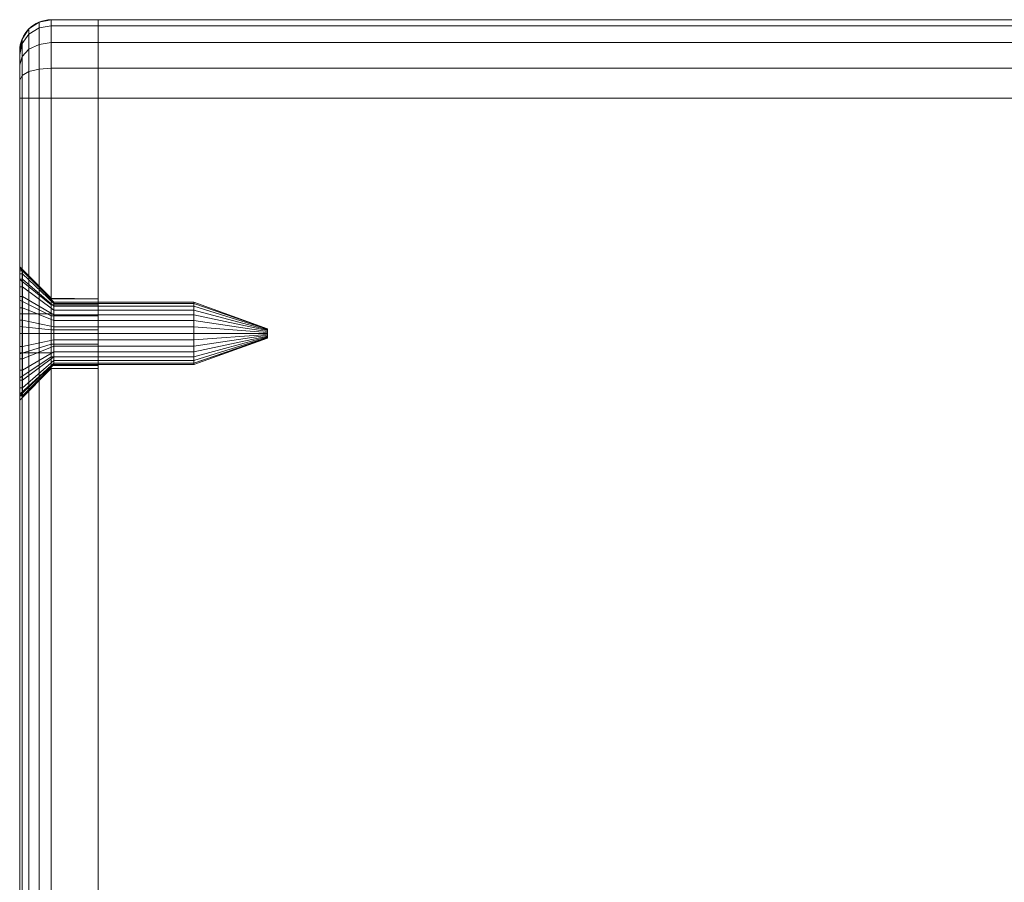
# Model space of a CAD drawing. Units: millimetres. Extents: x -326 to 1684, y -740 to 740.
# Drawn here: x -326 to -263, y 173 to 228 of the extents above; entities that cross this region are included whole.
import ezdxf

# ---------------------------------------------------------------- set-up
doc = ezdxf.new("R2010")
doc.units = ezdxf.units.MM
doc.layers.add('1', color=7, linetype='Continuous', true_color=0xffffff)

# ---------------------------------------------------------------- blocks, each defined once
blk = doc.blocks.new('UG_SURFACE_013')
at = {"layer": '1', "color": 43, "linetype": 'Continuous', "lineweight": 18}
for points in [[(-321.065, 222.5, 715), (-321.065, 227.5, 720), (-321.065, 227.119, 718.087), (-321.065, 226.036, 716.464)], [(-321.065, 222.5, 715), (-321.065, 222.5, 750), (-321.065, 227.5, 745), (-321.065, 227.5, 720)], [(-321.065, 226.036, 748.536), (-321.065, 227.119, 746.913), (-321.065, 227.5, 745), (-321.065, 222.5, 750)], [(-321.065, 227.119, 746.913), (1678.935, 227.119, 746.913), (1678.935, 227.5, 745), (-321.065, 227.5, 745)], [(-321.065, 227.5, 745), (1678.935, 227.5, 745), (1678.935, 227.5, 720), (-321.065, 227.5, 720)], [(-321.065, 227.5, 720), (1678.935, 227.5, 720), (1678.935, 227.119, 718.087), (-321.065, 227.119, 718.087)], [(-321.065, 226.036, 748.536), (1678.935, 226.036, 748.536), (1678.935, 227.119, 746.913), (-321.065, 227.119, 746.913)], [(-321.065, 227.119, 718.087), (1678.935, 227.119, 718.087), (1678.935, 226.036, 716.464), (-321.065, 226.036, 716.464)], [(-321.065, 222.5, 750), (-321.065, 224.413, 749.619), (-321.065, 226.036, 748.536)], [(-321.065, 226.036, 716.464), (-321.065, 224.413, 715.381), (-321.065, 222.5, 715)], [(-321.065, 224.413, 749.619), (1678.935, 224.413, 749.619), (1678.935, 226.036, 748.536), (-321.065, 226.036, 748.536)], [(-321.065, 226.036, 716.464), (1678.935, 226.036, 716.464), (1678.935, 224.413, 715.381), (-321.065, 224.413, 715.381)], [(-321.065, 222.5, 750), (1678.935, 222.5, 750), (1678.935, 224.413, 749.619), (-321.065, 224.413, 749.619)], [(-321.065, 224.413, 715.381), (1678.935, 224.413, 715.381), (1678.935, 222.5, 715), (-321.065, 222.5, 715)], [(-321.065, 222.5, 715), (1678.935, 222.5, 715), (1678.935, 122.5, 715), (-321.065, 122.5, 715)], [(-321.065, 122.5, 750), (1678.935, 122.5, 750), (1678.935, 222.5, 750), (-321.065, 222.5, 750)], [(-321.065, 222.5, 715), (-321.065, 122.5, 715), (-321.065, 122.5, 750), (-321.065, 222.5, 750)]]:
    blk.add_3dface(points, dxfattribs=at)
blk = doc.blocks.new('UG_SURFACE_057')
at = {"layer": '1', "color": 250, "linetype": 'Continuous', "lineweight": 18}
for points in [[(-324.065, 227.119, 746.913), (-324.065, 227.5, 745), (-324.83, 227.348, 745), (-324.83, 226.979, 746.855)], [(-324.83, 227.348, 720), (-324.83, 227.348, 745), (-324.065, 227.5, 745), (-324.065, 227.5, 720)], [(-324.065, 227.5, 720), (-324.065, 227.119, 718.087), (-324.83, 226.979, 718.145), (-324.83, 227.348, 720)], [(-321.065, 227.5, 745), (-324.065, 227.5, 745), (-324.065, 227.119, 746.913), (-321.065, 227.119, 746.913)], [(-324.065, 227.5, 720), (-324.065, 227.5, 745), (-321.065, 227.5, 745), (-321.065, 227.5, 720)], [(-321.065, 227.119, 718.087), (-324.065, 227.119, 718.087), (-324.065, 227.5, 720), (-321.065, 227.5, 720)], [(-321.065, 227.5, 720), (-321.065, 227.5, 745), (-321.065, 209.701, 732.968), (-321.065, 209.701, 732.032)], [(-321.065, 209.701, 732.032), (-321.065, 209.32, 731.178), (-321.065, 227.119, 718.087), (-321.065, 227.5, 720)], [(-321.065, 209.32, 733.823), (-321.065, 209.701, 732.968), (-321.065, 227.5, 745), (-321.065, 227.119, 746.913)], [(-325.479, 226.578, 746.689), (-325.479, 226.914, 745), (-325.913, 226.265, 745), (-325.913, 225.979, 746.441)], [(-325.913, 226.265, 720), (-325.913, 226.265, 745), (-325.479, 226.914, 745), (-325.479, 226.914, 720)], [(-325.479, 226.914, 720), (-325.479, 226.578, 718.311), (-325.913, 225.979, 718.559), (-325.913, 226.265, 720)], [(-324.83, 226.979, 746.855), (-324.83, 227.348, 745), (-325.479, 226.914, 745), (-325.479, 226.578, 746.689)], [(-325.479, 226.914, 720), (-325.479, 226.914, 745), (-324.83, 227.348, 745), (-324.83, 227.348, 720)], [(-324.83, 227.348, 720), (-324.83, 226.979, 718.145), (-325.479, 226.578, 718.311), (-325.479, 226.914, 720)], [(-324.83, 225.928, 748.428), (-324.83, 226.979, 746.855), (-325.479, 226.578, 746.689), (-325.479, 225.621, 748.121)], [(-324.83, 226.979, 718.145), (-324.83, 225.928, 716.572), (-325.479, 225.621, 716.879), (-325.479, 226.578, 718.311)], [(-324.065, 226.036, 748.536), (-324.065, 227.119, 746.913), (-324.83, 226.979, 746.855), (-324.83, 225.928, 748.428)], [(-324.065, 227.119, 718.087), (-324.065, 226.036, 716.464), (-324.83, 225.928, 716.572), (-324.83, 226.979, 718.145)], [(-321.065, 227.119, 746.913), (-324.065, 227.119, 746.913), (-324.065, 226.036, 748.536), (-321.065, 226.036, 748.536)], [(-321.065, 226.036, 716.464), (-324.065, 226.036, 716.464), (-324.065, 227.119, 718.087), (-321.065, 227.119, 718.087)], [(-321.065, 209.32, 733.823), (-321.065, 227.119, 746.913), (-321.065, 226.036, 748.536), (-321.065, 224.413, 749.619)], [(-321.065, 224.413, 715.381), (-321.065, 226.036, 716.464), (-321.065, 227.119, 718.087), (-321.065, 209.32, 731.178)], [(-325.913, 225.979, 746.441), (-325.913, 226.265, 745), (-326.065, 225.5, 745), (-326.065, 225.272, 746.148)], [(-326.065, 225.5, 720), (-326.065, 225.5, 745), (-325.913, 226.265, 745), (-325.913, 226.265, 720)], [(-325.913, 226.265, 720), (-325.913, 225.979, 718.559), (-326.065, 225.272, 718.852), (-326.065, 225.5, 720)], [(-325.479, 225.621, 748.121), (-325.479, 226.578, 746.689), (-325.913, 225.979, 746.441), (-325.913, 225.163, 747.663)], [(-325.479, 226.578, 718.311), (-325.479, 225.621, 716.879), (-325.913, 225.163, 717.337), (-325.913, 225.979, 718.559)], [(-325.913, 225.163, 747.663), (-325.913, 225.979, 746.441), (-326.065, 225.272, 746.148), (-326.065, 224.621, 747.121)], [(-325.913, 225.979, 718.559), (-325.913, 225.163, 717.337), (-326.065, 224.621, 717.879), (-326.065, 225.272, 718.852)], [(-326.065, 225.5, 720), (-326.065, 211.657, 731.616), (-326.065, 211.75, 732.5)], [(-326.065, 225.272, 746.148), (-326.065, 225.5, 745), (-326.065, 210.938, 734.998)], [(-326.065, 211.75, 732.5), (-326.065, 211.657, 733.384), (-326.065, 225.5, 745), (-326.065, 225.5, 720)], [(-326.065, 209.625, 728.819), (-326.065, 210.938, 730.002), (-326.065, 225.5, 720), (-326.065, 225.272, 718.852)], [(-326.065, 225.5, 720), (-326.065, 210.938, 730.002), (-326.065, 211.657, 731.616)], [(-326.065, 211.657, 733.384), (-326.065, 210.938, 734.998), (-326.065, 225.5, 745)], [(-325.479, 224.189, 749.078), (-325.479, 225.621, 748.121), (-325.913, 225.163, 747.663), (-325.913, 223.941, 748.479)], [(-325.479, 225.621, 716.879), (-325.479, 224.189, 715.922), (-325.913, 223.941, 716.521), (-325.913, 225.163, 717.337)], [(-324.83, 224.355, 749.479), (-324.83, 225.928, 748.428), (-325.479, 225.621, 748.121), (-325.479, 224.189, 749.078)], [(-324.83, 225.928, 716.572), (-324.83, 224.355, 715.521), (-325.479, 224.189, 715.922), (-325.479, 225.621, 716.879)], [(-324.065, 224.413, 749.619), (-324.065, 226.036, 748.536), (-324.83, 225.928, 748.428), (-324.83, 224.355, 749.479)], [(-324.065, 226.036, 716.464), (-324.065, 224.413, 715.381), (-324.83, 224.355, 715.521), (-324.83, 225.928, 716.572)], [(-321.065, 226.036, 748.536), (-324.065, 226.036, 748.536), (-324.065, 224.413, 749.619), (-321.065, 224.413, 749.619)], [(-321.065, 224.413, 715.381), (-324.065, 224.413, 715.381), (-324.065, 226.036, 716.464), (-321.065, 226.036, 716.464)], [(-326.065, 210.938, 734.998), (-326.065, 223.648, 747.772), (-326.065, 224.621, 747.121), (-326.065, 225.272, 746.148)], [(-326.065, 209.625, 728.819), (-326.065, 225.272, 718.852), (-326.065, 224.621, 717.879)], [(-325.913, 223.941, 748.479), (-325.913, 225.163, 747.663), (-326.065, 224.621, 747.121), (-326.065, 223.648, 747.772)], [(-325.913, 225.163, 717.337), (-325.913, 223.941, 716.521), (-326.065, 223.648, 717.228), (-326.065, 224.621, 717.879)], [(-326.065, 224.621, 717.879), (-326.065, 223.648, 717.228), (-326.065, 222.5, 717), (-326.065, 209.625, 728.819)], [(-324.83, 222.5, 749.848), (-324.83, 224.355, 749.479), (-325.479, 224.189, 749.078), (-325.479, 222.5, 749.414)], [(-324.83, 224.355, 715.521), (-324.83, 222.5, 715.152), (-325.479, 222.5, 715.586), (-325.479, 224.189, 715.922)], [(-324.065, 222.5, 750), (-324.065, 224.413, 749.619), (-324.83, 224.355, 749.479), (-324.83, 222.5, 749.848)], [(-324.065, 224.413, 715.381), (-324.065, 222.5, 715), (-324.83, 222.5, 715.152), (-324.83, 224.355, 715.521)], [(-321.065, 224.413, 749.619), (-324.065, 224.413, 749.619), (-324.065, 222.5, 750), (-321.065, 222.5, 750)], [(-321.065, 222.5, 715), (-324.065, 222.5, 715), (-324.065, 224.413, 715.381), (-321.065, 224.413, 715.381)], [(-321.065, 209.32, 731.178), (-321.065, 208.625, 730.551), (-321.065, 222.5, 715), (-321.065, 224.413, 715.381)], [(-321.065, 224.413, 749.619), (-321.065, 222.5, 750), (-321.065, 208.625, 734.449), (-321.065, 209.32, 733.823)], [(-325.913, 222.5, 748.765), (-325.913, 223.941, 748.479), (-326.065, 223.648, 747.772), (-326.065, 222.5, 748)], [(-325.913, 223.941, 716.521), (-325.913, 222.5, 716.235), (-326.065, 222.5, 717), (-326.065, 223.648, 717.228)], [(-326.065, 210.938, 734.998), (-326.065, 209.625, 736.181), (-326.065, 222.5, 748), (-326.065, 223.648, 747.772)], [(-325.479, 222.5, 749.414), (-325.479, 224.189, 749.078), (-325.913, 223.941, 748.479), (-325.913, 222.5, 748.765)], [(-325.479, 224.189, 715.922), (-325.479, 222.5, 715.586), (-325.913, 222.5, 716.235), (-325.913, 223.941, 716.521)], [(-326.065, 209.625, 736.181), (-326.065, 207.944, 736.727), (-326.065, 222.5, 748)], [(-326.065, 222.5, 717), (-326.065, 207.944, 728.273), (-326.065, 209.625, 728.819)], [(-326.065, 222.5, 717), (-326.065, 122.5, 717), (-326.065, 206.187, 728.458), (-326.065, 207.944, 728.273)], [(-326.065, 207.944, 736.727), (-326.065, 206.187, 736.542), (-326.065, 122.5, 748), (-326.065, 222.5, 748)], [(-326.065, 222.5, 748), (-326.065, 122.5, 748), (-325.913, 122.5, 748.765), (-325.913, 222.5, 748.765)], [(-325.913, 222.5, 716.235), (-325.913, 122.5, 716.235), (-326.065, 122.5, 717), (-326.065, 222.5, 717)], [(-325.913, 222.5, 748.765), (-325.913, 122.5, 748.765), (-325.479, 122.5, 749.414), (-325.479, 222.5, 749.414)], [(-325.479, 222.5, 715.586), (-325.479, 122.5, 715.586), (-325.913, 122.5, 716.235), (-325.913, 222.5, 716.235)], [(-325.479, 222.5, 749.414), (-325.479, 122.5, 749.414), (-324.83, 122.5, 749.848), (-324.83, 222.5, 749.848)], [(-324.83, 222.5, 715.152), (-324.83, 122.5, 715.152), (-325.479, 122.5, 715.586), (-325.479, 222.5, 715.586)], [(-324.83, 222.5, 749.848), (-324.83, 122.5, 749.848), (-324.065, 122.5, 750), (-324.065, 222.5, 750)], [(-324.065, 222.5, 715), (-324.065, 122.5, 715), (-324.83, 122.5, 715.152), (-324.83, 222.5, 715.152)], [(-324.065, 222.5, 750), (-324.065, 122.5, 750), (-321.065, 122.5, 750), (-321.065, 222.5, 750)], [(-324.065, 122.5, 715), (-324.065, 222.5, 715), (-321.065, 222.5, 715), (-321.065, 122.5, 715)], [(-321.065, 222.5, 750), (-321.065, 139.701, 732.968), (-321.065, 205.994, 734.172), (-321.065, 206.805, 734.64)], [(-321.065, 222.5, 715), (-321.065, 207.735, 730.262), (-321.065, 206.805, 730.36)], [(-321.065, 222.5, 750), (-321.065, 122.5, 750), (-321.065, 137.735, 734.738), (-321.065, 138.625, 734.449)], [(-321.065, 206.805, 730.36), (-321.065, 205.994, 730.828), (-321.065, 139.32, 731.178), (-321.065, 222.5, 715)], [(-321.065, 138.625, 734.449), (-321.065, 139.32, 733.823), (-321.065, 222.5, 750)], [(-321.065, 222.5, 715), (-321.065, 139.32, 731.178), (-321.065, 138.625, 730.551)], [(-321.065, 222.5, 750), (-321.065, 207.735, 734.738), (-321.065, 208.625, 734.449)], [(-321.065, 206.805, 734.64), (-321.065, 207.735, 734.738), (-321.065, 222.5, 750)], [(-321.065, 138.625, 730.551), (-321.065, 137.735, 730.262), (-321.065, 122.5, 715), (-321.065, 222.5, 715)], [(-321.065, 139.32, 733.823), (-321.065, 139.701, 732.968), (-321.065, 222.5, 750)], [(-321.065, 208.625, 730.551), (-321.065, 207.735, 730.262), (-321.065, 222.5, 715)], [(-326.065, 211.75, 732.5), (-326.065, 211.657, 731.616), (-324.065, 209.701, 732.032), (-324.065, 209.75, 732.5)], [(-324.065, 209.75, 732.5), (-324.065, 209.701, 732.968), (-326.065, 211.657, 733.384), (-326.065, 211.75, 732.5)], [(-324.065, 209.32, 731.178), (-324.065, 209.701, 732.032), (-326.065, 211.657, 731.616), (-326.065, 210.938, 730.002)], [(-324.065, 209.701, 732.968), (-324.065, 209.32, 733.823), (-326.065, 210.938, 734.998), (-326.065, 211.657, 733.384)], [(-324.065, 208.625, 730.551), (-324.065, 209.32, 731.178), (-326.065, 210.938, 730.002), (-326.065, 209.625, 728.819)], [(-324.065, 209.32, 733.823), (-324.065, 208.625, 734.449), (-326.065, 209.625, 736.181), (-326.065, 210.938, 734.998)], [(-324.065, 207.735, 730.262), (-324.065, 208.625, 730.551), (-326.065, 209.625, 728.819), (-326.065, 207.944, 728.273)], [(-324.065, 208.625, 734.449), (-324.065, 207.735, 734.738), (-326.065, 207.944, 736.727), (-326.065, 209.625, 736.181)], [(-321.065, 209.701, 732.032), (-321.065, 209.701, 732.968), (-324.065, 209.75, 732.5)], [(-321.065, 209.701, 732.968), (-324.065, 209.701, 732.968), (-324.065, 209.75, 732.5)], [(-324.065, 209.75, 732.5), (-324.065, 209.701, 732.032), (-321.065, 209.701, 732.032)], [(-324.065, 209.701, 732.968), (-321.065, 209.701, 732.968), (-321.065, 209.32, 733.823), (-324.065, 209.32, 733.823)], [(-324.065, 209.32, 731.178), (-321.065, 209.32, 731.178), (-321.065, 209.701, 732.032), (-324.065, 209.701, 732.032)], [(-324.065, 209.32, 733.823), (-321.065, 209.32, 733.823), (-321.065, 208.625, 734.449), (-324.065, 208.625, 734.449)], [(-324.065, 208.625, 730.551), (-321.065, 208.625, 730.551), (-321.065, 209.32, 731.178), (-324.065, 209.32, 731.178)], [(-324.065, 208.625, 734.449), (-321.065, 208.625, 734.449), (-321.065, 207.735, 734.738), (-324.065, 207.735, 734.738)], [(-324.065, 207.735, 730.262), (-321.065, 207.735, 730.262), (-321.065, 208.625, 730.551), (-324.065, 208.625, 730.551)], [(-324.065, 206.805, 730.36), (-324.065, 207.735, 730.262), (-326.065, 207.944, 728.273), (-326.065, 206.187, 728.458)], [(-324.065, 207.735, 734.738), (-324.065, 206.805, 734.64), (-326.065, 206.187, 736.542), (-326.065, 207.944, 736.727)], [(-324.065, 207.735, 734.738), (-321.065, 207.735, 734.738), (-321.065, 206.805, 734.64), (-324.065, 206.805, 734.64)], [(-324.065, 206.805, 730.36), (-321.065, 206.805, 730.36), (-321.065, 207.735, 730.262), (-324.065, 207.735, 730.262)], [(-324.065, 205.994, 730.828), (-324.065, 206.805, 730.36), (-326.065, 206.187, 728.458), (-326.065, 204.656, 729.342)], [(-324.065, 206.805, 734.64), (-324.065, 205.994, 734.172), (-326.065, 204.656, 735.658), (-326.065, 206.187, 736.542)], [(-324.065, 206.805, 734.64), (-321.065, 206.805, 734.64), (-321.065, 205.994, 734.172), (-324.065, 205.994, 734.172)], [(-324.065, 205.994, 730.828), (-321.065, 205.994, 730.828), (-321.065, 206.805, 730.36), (-324.065, 206.805, 730.36)], [(-326.065, 206.187, 736.542), (-326.065, 140.938, 734.998), (-326.065, 139.625, 736.181)], [(-326.065, 139.625, 736.181), (-326.065, 137.944, 736.727), (-326.065, 122.5, 748), (-326.065, 206.187, 736.542)], [(-326.065, 140.938, 734.998), (-326.065, 206.187, 736.542), (-326.065, 204.656, 735.658)], [(-326.065, 204.656, 729.342), (-326.065, 206.187, 728.458), (-326.065, 122.5, 717)], [(-324.065, 205.445, 731.585), (-324.065, 205.994, 730.828), (-326.065, 204.656, 729.342), (-326.065, 203.617, 730.771)], [(-324.065, 205.994, 734.172), (-324.065, 205.445, 733.415), (-326.065, 203.617, 734.229), (-326.065, 204.656, 735.658)], [(-324.065, 205.25, 732.5), (-324.065, 205.445, 731.585), (-326.065, 203.617, 730.771), (-326.065, 203.25, 732.5)], [(-324.065, 205.445, 733.415), (-324.065, 205.25, 732.5), (-326.065, 203.25, 732.5), (-326.065, 203.617, 734.229)], [(-324.065, 205.994, 734.172), (-321.065, 205.994, 734.172), (-321.065, 205.445, 733.415), (-324.065, 205.445, 733.415)], [(-324.065, 205.445, 731.585), (-321.065, 205.445, 731.585), (-321.065, 205.994, 730.828), (-324.065, 205.994, 730.828)], [(-324.065, 205.445, 733.415), (-321.065, 205.445, 733.415), (-321.065, 205.25, 732.5), (-324.065, 205.25, 732.5)], [(-324.065, 205.25, 732.5), (-321.065, 205.25, 732.5), (-321.065, 205.445, 731.585), (-324.065, 205.445, 731.585)], [(-321.065, 139.701, 732.968), (-321.065, 205.445, 733.415), (-321.065, 205.994, 734.172)], [(-321.065, 205.994, 730.828), (-321.065, 205.445, 731.585), (-321.065, 139.32, 731.178)], [(-321.065, 139.701, 732.032), (-321.065, 205.445, 731.585), (-321.065, 205.25, 732.5)], [(-321.065, 205.25, 732.5), (-321.065, 205.445, 733.415), (-321.065, 139.701, 732.968), (-321.065, 139.701, 732.032)], [(-321.065, 139.701, 732.032), (-321.065, 139.32, 731.178), (-321.065, 205.445, 731.585)], [(-326.065, 204.656, 735.658), (-326.065, 203.617, 734.229), (-326.065, 140.938, 734.998)], [(-326.065, 122.5, 717), (-326.065, 203.617, 730.771), (-326.065, 204.656, 729.342)], [(-326.065, 141.75, 732.5), (-326.065, 141.657, 733.384), (-326.065, 203.617, 734.229), (-326.065, 203.25, 732.5)], [(-326.065, 141.657, 733.384), (-326.065, 140.938, 734.998), (-326.065, 203.617, 734.229)], [(-326.065, 137.944, 728.273), (-326.065, 203.25, 732.5), (-326.065, 203.617, 730.771), (-326.065, 122.5, 717)], [(-326.065, 203.25, 732.5), (-326.065, 141.657, 731.616), (-326.065, 141.75, 732.5)], [(-326.065, 203.25, 732.5), (-326.065, 140.938, 730.002), (-326.065, 141.657, 731.616)], [(-326.065, 203.25, 732.5), (-326.065, 137.944, 728.273), (-326.065, 139.625, 728.819)], [(-326.065, 139.625, 728.819), (-326.065, 140.938, 730.002), (-326.065, 203.25, 732.5)], [(-326.065, 141.75, 732.5), (-326.065, 141.657, 731.616), (-324.065, 139.701, 732.032), (-324.065, 139.75, 732.5)], [(-324.065, 139.75, 732.5), (-324.065, 139.701, 732.968), (-326.065, 141.657, 733.384), (-326.065, 141.75, 732.5)], [(-324.065, 139.32, 731.178), (-324.065, 139.701, 732.032), (-326.065, 141.657, 731.616), (-326.065, 140.938, 730.002)], [(-324.065, 139.701, 732.968), (-324.065, 139.32, 733.823), (-326.065, 140.938, 734.998), (-326.065, 141.657, 733.384)], [(-324.065, 138.625, 730.551), (-324.065, 139.32, 731.178), (-326.065, 140.938, 730.002), (-326.065, 139.625, 728.819)], [(-324.065, 139.32, 733.823), (-324.065, 138.625, 734.449), (-326.065, 139.625, 736.181), (-326.065, 140.938, 734.998)], [(-324.065, 137.735, 730.262), (-324.065, 138.625, 730.551), (-326.065, 139.625, 728.819), (-326.065, 137.944, 728.273)], [(-324.065, 138.625, 734.449), (-324.065, 137.735, 734.738), (-326.065, 137.944, 736.727), (-326.065, 139.625, 736.181)], [(-321.065, 139.701, 732.032), (-321.065, 139.701, 732.968), (-324.065, 139.75, 732.5)], [(-321.065, 139.701, 732.968), (-324.065, 139.701, 732.968), (-324.065, 139.75, 732.5)], [(-324.065, 139.75, 732.5), (-324.065, 139.701, 732.032), (-321.065, 139.701, 732.032)], [(-324.065, 139.701, 732.968), (-321.065, 139.701, 732.968), (-321.065, 139.32, 733.823), (-324.065, 139.32, 733.823)], [(-324.065, 139.32, 731.178), (-321.065, 139.32, 731.178), (-321.065, 139.701, 732.032), (-324.065, 139.701, 732.032)], [(-324.065, 139.32, 733.823), (-321.065, 139.32, 733.823), (-321.065, 138.625, 734.449), (-324.065, 138.625, 734.449)], [(-324.065, 138.625, 730.551), (-321.065, 138.625, 730.551), (-321.065, 139.32, 731.178), (-324.065, 139.32, 731.178)], [(-324.065, 138.625, 734.449), (-321.065, 138.625, 734.449), (-321.065, 137.735, 734.738), (-324.065, 137.735, 734.738)], [(-324.065, 137.735, 730.262), (-321.065, 137.735, 730.262), (-321.065, 138.625, 730.551), (-324.065, 138.625, 730.551)], [(-326.065, 137.944, 736.727), (-326.065, 136.187, 736.542), (-326.065, 122.5, 748)], [(-326.065, 122.5, 717), (-326.065, 136.187, 728.458), (-326.065, 137.944, 728.273)], [(-324.065, 136.805, 730.36), (-324.065, 137.735, 730.262), (-326.065, 137.944, 728.273), (-326.065, 136.187, 728.458)], [(-324.065, 137.735, 734.738), (-324.065, 136.805, 734.64), (-326.065, 136.187, 736.542), (-326.065, 137.944, 736.727)], [(-324.065, 137.735, 734.738), (-321.065, 137.735, 734.738), (-321.065, 136.805, 734.64), (-324.065, 136.805, 734.64)], [(-324.065, 136.805, 730.36), (-321.065, 136.805, 730.36), (-321.065, 137.735, 730.262), (-324.065, 137.735, 730.262)], [(-321.065, 122.5, 715), (-321.065, 137.735, 730.262), (-321.065, 136.805, 730.36)], [(-321.065, 136.805, 734.64), (-321.065, 137.735, 734.738), (-321.065, 122.5, 750)], [(-324.065, 135.994, 730.828), (-324.065, 136.805, 730.36), (-326.065, 136.187, 728.458), (-326.065, 134.656, 729.342)], [(-324.065, 136.805, 734.64), (-324.065, 135.994, 734.172), (-326.065, 134.656, 735.658), (-326.065, 136.187, 736.542)], [(-324.065, 136.805, 734.64), (-321.065, 136.805, 734.64), (-321.065, 135.994, 734.172), (-324.065, 135.994, 734.172)], [(-324.065, 135.994, 730.828), (-321.065, 135.994, 730.828), (-321.065, 136.805, 730.36), (-324.065, 136.805, 730.36)], [(-321.065, 122.5, 750), (-321.065, 135.994, 734.172), (-321.065, 136.805, 734.64)], [(-321.065, 136.805, 730.36), (-321.065, 135.994, 730.828), (-321.065, 122.5, 715)], [(-326.065, 136.187, 736.542), (-326.065, 134.656, 735.658), (-326.065, 122.5, 748)], [(-326.065, 122.5, 717), (-326.065, 134.656, 729.342), (-326.065, 136.187, 728.458)], [(-324.065, 135.445, 731.585), (-324.065, 135.994, 730.828), (-326.065, 134.656, 729.342), (-326.065, 133.617, 730.771)], [(-324.065, 135.994, 734.172), (-324.065, 135.445, 733.415), (-326.065, 133.617, 734.229), (-326.065, 134.656, 735.658)], [(-324.065, 135.994, 734.172), (-321.065, 135.994, 734.172), (-321.065, 135.445, 733.415), (-324.065, 135.445, 733.415)], [(-324.065, 135.445, 731.585), (-321.065, 135.445, 731.585), (-321.065, 135.994, 730.828), (-324.065, 135.994, 730.828)], [(-321.065, 135.994, 734.172), (-321.065, 122.5, 750), (-321.065, 120.587, 749.619), (-321.065, 118.964, 748.536)], [(-321.065, 118.964, 748.536), (-321.065, 117.881, 746.913), (-321.065, 135.994, 734.172)], [(-321.065, 117.881, 746.913), (-321.065, 117.5, 745), (-321.065, 135.445, 733.415), (-321.065, 135.994, 734.172)], [(-321.065, 120.587, 715.381), (-321.065, 122.5, 715), (-321.065, 135.994, 730.828), (-321.065, 135.445, 731.585)], [(-324.065, 135.25, 732.5), (-324.065, 135.445, 731.585), (-326.065, 133.617, 730.771), (-326.065, 133.25, 732.5)], [(-324.065, 135.445, 733.415), (-324.065, 135.25, 732.5), (-326.065, 133.25, 732.5), (-326.065, 133.617, 734.229)], [(-324.065, 135.445, 733.415), (-321.065, 135.445, 733.415), (-321.065, 135.25, 732.5), (-324.065, 135.25, 732.5)], [(-324.065, 135.25, 732.5), (-321.065, 135.25, 732.5), (-321.065, 135.445, 731.585), (-324.065, 135.445, 731.585)], [(-321.065, 135.445, 731.585), (-321.065, 117.5, 720), (-321.065, 117.881, 718.087)], [(-321.065, 117.5, 720), (-321.065, 135.445, 731.585), (-321.065, 135.25, 732.5)], [(-321.065, 117.881, 718.087), (-321.065, 118.964, 716.464), (-321.065, 120.587, 715.381), (-321.065, 135.445, 731.585)], [(-321.065, 135.25, 732.5), (-321.065, 135.445, 733.415), (-321.065, 117.5, 745), (-321.065, 117.5, 720)], [(-326.065, 121.352, 747.772), (-326.065, 122.5, 748), (-326.065, 134.656, 735.658), (-326.065, 133.617, 734.229)], [(-326.065, 133.617, 730.771), (-326.065, 134.656, 729.342), (-326.065, 122.5, 717), (-326.065, 121.352, 717.228)], [(-326.065, 133.617, 734.229), (-326.065, 119.5, 745), (-326.065, 119.728, 746.148)], [(-326.065, 119.728, 746.148), (-326.065, 120.379, 747.121), (-326.065, 121.352, 747.772), (-326.065, 133.617, 734.229)], [(-326.065, 133.617, 730.771), (-326.065, 121.352, 717.228), (-326.065, 120.379, 717.879)], [(-326.065, 119.5, 720), (-326.065, 119.5, 745), (-326.065, 133.25, 732.5), (-326.065, 133.617, 730.771)], [(-326.065, 120.379, 717.879), (-326.065, 119.728, 718.852), (-326.065, 119.5, 720), (-326.065, 133.617, 730.771)], [(-326.065, 133.617, 734.229), (-326.065, 133.25, 732.5), (-326.065, 119.5, 745)], [(-325.913, 121.059, 748.479), (-325.913, 122.5, 748.765), (-326.065, 122.5, 748), (-326.065, 121.352, 747.772)], [(-325.913, 122.5, 716.235), (-325.913, 121.059, 716.521), (-326.065, 121.352, 717.228), (-326.065, 122.5, 717)], [(-325.479, 120.811, 749.078), (-325.479, 122.5, 749.414), (-325.913, 122.5, 748.765), (-325.913, 121.059, 748.479)], [(-325.479, 122.5, 715.586), (-325.479, 120.811, 715.922), (-325.913, 121.059, 716.521), (-325.913, 122.5, 716.235)], [(-324.83, 120.645, 749.479), (-324.83, 122.5, 749.848), (-325.479, 122.5, 749.414), (-325.479, 120.811, 749.078)], [(-324.83, 122.5, 715.152), (-324.83, 120.645, 715.521), (-325.479, 120.811, 715.922), (-325.479, 122.5, 715.586)], [(-324.065, 120.587, 749.619), (-324.065, 122.5, 750), (-324.83, 122.5, 749.848), (-324.83, 120.645, 749.479)], [(-324.065, 122.5, 715), (-324.065, 120.587, 715.381), (-324.83, 120.645, 715.521), (-324.83, 122.5, 715.152)], [(-321.065, 122.5, 750), (-324.065, 122.5, 750), (-324.065, 120.587, 749.619), (-321.065, 120.587, 749.619)], [(-321.065, 120.587, 715.381), (-324.065, 120.587, 715.381), (-324.065, 122.5, 715), (-321.065, 122.5, 715)], [(-325.913, 119.837, 747.663), (-325.913, 121.059, 748.479), (-326.065, 121.352, 747.772), (-326.065, 120.379, 747.121)], [(-325.913, 121.059, 716.521), (-325.913, 119.837, 717.337), (-326.065, 120.379, 717.879), (-326.065, 121.352, 717.228)], [(-325.479, 119.379, 748.121), (-325.479, 120.811, 749.078), (-325.913, 121.059, 748.479), (-325.913, 119.837, 747.663)], [(-325.479, 120.811, 715.922), (-325.479, 119.379, 716.879), (-325.913, 119.837, 717.337), (-325.913, 121.059, 716.521)], [(-324.83, 119.072, 748.428), (-324.83, 120.645, 749.479), (-325.479, 120.811, 749.078), (-325.479, 119.379, 748.121)], [(-324.83, 120.645, 715.521), (-324.83, 119.072, 716.572), (-325.479, 119.379, 716.879), (-325.479, 120.811, 715.922)], [(-324.065, 118.964, 748.536), (-324.065, 120.587, 749.619), (-324.83, 120.645, 749.479), (-324.83, 119.072, 748.428)], [(-324.065, 120.587, 715.381), (-324.065, 118.964, 716.464), (-324.83, 119.072, 716.572), (-324.83, 120.645, 715.521)], [(-325.913, 119.021, 746.441), (-325.913, 119.837, 747.663), (-326.065, 120.379, 747.121), (-326.065, 119.728, 746.148)], [(-325.913, 119.837, 717.337), (-325.913, 119.021, 718.559), (-326.065, 119.728, 718.852), (-326.065, 120.379, 717.879)], [(-321.065, 120.587, 749.619), (-324.065, 120.587, 749.619), (-324.065, 118.964, 748.536), (-321.065, 118.964, 748.536)], [(-321.065, 118.964, 716.464), (-324.065, 118.964, 716.464), (-324.065, 120.587, 715.381), (-321.065, 120.587, 715.381)], [(-325.913, 118.735, 745), (-325.913, 119.021, 746.441), (-326.065, 119.728, 746.148), (-326.065, 119.5, 745)], [(-325.913, 119.021, 718.559), (-325.913, 118.735, 720), (-326.065, 119.5, 720), (-326.065, 119.728, 718.852)], [(-325.913, 118.735, 720), (-325.913, 118.735, 745), (-326.065, 119.5, 745), (-326.065, 119.5, 720)], [(-325.479, 118.422, 746.689), (-325.479, 119.379, 748.121), (-325.913, 119.837, 747.663), (-325.913, 119.021, 746.441)], [(-325.479, 119.379, 716.879), (-325.479, 118.422, 718.311), (-325.913, 119.021, 718.559), (-325.913, 119.837, 717.337)], [(-324.83, 118.021, 746.855), (-324.83, 119.072, 748.428), (-325.479, 119.379, 748.121), (-325.479, 118.422, 746.689)], [(-324.83, 119.072, 716.572), (-324.83, 118.021, 718.145), (-325.479, 118.422, 718.311), (-325.479, 119.379, 716.879)], [(-325.479, 118.086, 745), (-325.479, 118.422, 746.689), (-325.913, 119.021, 746.441), (-325.913, 118.735, 745)], [(-325.479, 118.422, 718.311), (-325.479, 118.086, 720), (-325.913, 118.735, 720), (-325.913, 119.021, 718.559)], [(-325.479, 118.086, 720), (-325.479, 118.086, 745), (-325.913, 118.735, 745), (-325.913, 118.735, 720)], [(-324.065, 117.881, 746.913), (-324.065, 118.964, 748.536), (-324.83, 119.072, 748.428), (-324.83, 118.021, 746.855)], [(-324.065, 118.964, 716.464), (-324.065, 117.881, 718.087), (-324.83, 118.021, 718.145), (-324.83, 119.072, 716.572)], [(-321.065, 118.964, 748.536), (-324.065, 118.964, 748.536), (-324.065, 117.881, 746.913), (-321.065, 117.881, 746.913)], [(-321.065, 117.881, 718.087), (-324.065, 117.881, 718.087), (-324.065, 118.964, 716.464), (-321.065, 118.964, 716.464)], [(-324.83, 117.652, 745), (-324.83, 118.021, 746.855), (-325.479, 118.422, 746.689), (-325.479, 118.086, 745)], [(-324.83, 118.021, 718.145), (-324.83, 117.652, 720), (-325.479, 118.086, 720), (-325.479, 118.422, 718.311)], [(-324.83, 117.652, 720), (-324.83, 117.652, 745), (-325.479, 118.086, 745), (-325.479, 118.086, 720)], [(-324.065, 117.5, 745), (-324.065, 117.881, 746.913), (-324.83, 118.021, 746.855), (-324.83, 117.652, 745)], [(-324.065, 117.881, 718.087), (-324.065, 117.5, 720), (-324.83, 117.652, 720), (-324.83, 118.021, 718.145)], [(-324.065, 117.5, 720), (-324.065, 117.5, 745), (-324.83, 117.652, 745), (-324.83, 117.652, 720)], [(-321.065, 117.881, 746.913), (-324.065, 117.881, 746.913), (-324.065, 117.5, 745), (-321.065, 117.5, 745)], [(-321.065, 117.5, 720), (-324.065, 117.5, 720), (-324.065, 117.881, 718.087), (-321.065, 117.881, 718.087)], [(-324.065, 117.5, 745), (-324.065, 117.5, 720), (-321.065, 117.5, 720), (-321.065, 117.5, 745)]]:
    blk.add_3dface(points, dxfattribs=at)
blk = doc.blocks.new('UG_SURFACE_064')
at = {"layer": '1', "color": 7, "linetype": 'Continuous', "lineweight": 18}
for points in [[(-326.065, 211.478, 732.082), (-325.884, 211.478, 732.082), (-325.884, 210.964, 730.5), (-326.065, 210.964, 730.5)], [(-326.065, 211.304, 733.736), (-325.884, 211.304, 733.736), (-325.884, 211.478, 732.082), (-326.065, 211.478, 732.082)], [(-326.065, 211.304, 733.736), (-326.065, 211.478, 732.082), (-326.065, 208.75, 731.25), (-326.065, 208.75, 733.75)], [(-326.065, 211.478, 732.082), (-326.065, 210.964, 730.5), (-326.065, 208.75, 731.25)], [(-326.065, 210.473, 735.177), (-325.884, 210.473, 735.177), (-325.884, 211.304, 733.736), (-326.065, 211.304, 733.736)], [(-326.065, 208.75, 733.75), (-326.065, 210.473, 735.177), (-326.065, 211.304, 733.736)], [(-325.884, 210.964, 730.5), (-325.884, 211.478, 732.082), (-323.884, 209.489, 732.291), (-323.884, 209.232, 731.5)], [(-325.884, 211.478, 732.082), (-325.884, 211.304, 733.736), (-323.884, 209.402, 733.118), (-323.884, 209.489, 732.291)], [(-325.884, 211.304, 733.736), (-325.884, 210.473, 735.177), (-323.884, 208.986, 733.838), (-323.884, 209.402, 733.118)], [(-326.065, 210.964, 730.5), (-325.884, 210.964, 730.5), (-325.884, 209.851, 729.264), (-326.065, 209.851, 729.264)], [(-326.065, 210.964, 730.5), (-326.065, 209.851, 729.264), (-326.065, 208.75, 731.25)], [(-326.065, 209.127, 736.154), (-325.884, 209.127, 736.154), (-325.884, 210.473, 735.177), (-326.065, 210.473, 735.177)], [(-326.065, 207.5, 736.5), (-326.065, 209.127, 736.154), (-326.065, 210.473, 735.177), (-326.065, 208.75, 733.75)], [(-325.884, 209.851, 729.264), (-325.884, 210.964, 730.5), (-323.884, 209.232, 731.5), (-323.884, 208.676, 730.882)], [(-325.884, 210.473, 735.177), (-325.884, 209.127, 736.154), (-323.884, 208.313, 734.327), (-323.884, 208.986, 733.838)], [(-326.065, 209.851, 729.264), (-325.884, 209.851, 729.264), (-325.884, 208.332, 728.587), (-326.065, 208.332, 728.587)], [(-326.065, 208.75, 731.25), (-326.065, 209.851, 729.264), (-326.065, 208.332, 728.587)], [(-325.884, 208.332, 728.587), (-325.884, 209.851, 729.264), (-323.884, 208.676, 730.882), (-323.884, 207.916, 730.544)], [(-323.884, 209.489, 732.291), (-314.965, 209.489, 732.291), (-314.965, 209.232, 731.5), (-323.884, 209.232, 731.5)], [(-323.884, 209.402, 733.118), (-314.965, 209.402, 733.118), (-314.965, 209.489, 732.291), (-323.884, 209.489, 732.291)], [(-323.884, 208.986, 733.838), (-314.965, 208.986, 733.838), (-314.965, 209.402, 733.118), (-323.884, 209.402, 733.118)], [(-323.884, 209.232, 731.5), (-314.965, 209.232, 731.5), (-314.965, 208.676, 730.882), (-323.884, 208.676, 730.882)], [(-314.965, 209.232, 731.5), (-314.965, 209.489, 732.291), (-310.265, 207.798, 732.469), (-310.265, 207.76, 732.35)], [(-314.965, 209.489, 732.291), (-314.965, 209.402, 733.118), (-310.265, 207.785, 732.593), (-310.265, 207.798, 732.469)], [(-314.965, 209.402, 733.118), (-314.965, 208.986, 733.838), (-310.265, 207.723, 732.701), (-310.265, 207.785, 732.593)], [(-314.965, 208.676, 730.882), (-314.965, 209.232, 731.5), (-310.265, 207.76, 732.35), (-310.265, 207.676, 732.257)], [(-326.065, 207.5, 736.5), (-325.884, 207.5, 736.5), (-325.884, 209.127, 736.154), (-326.065, 209.127, 736.154)], [(-326.065, 205.873, 736.154), (-326.065, 207.5, 736.5), (-326.065, 208.75, 733.75), (-326.065, 206.25, 733.75)], [(-326.065, 206.25, 731.25), (-326.065, 208.75, 731.25), (-326.065, 208.332, 728.587), (-326.065, 206.668, 728.587)], [(-326.065, 206.25, 731.25), (-324.065, 206.25, 731.25), (-324.065, 208.75, 731.25), (-326.065, 208.75, 731.25)], [(-326.065, 208.75, 731.25), (-324.065, 208.75, 731.25), (-324.065, 208.75, 733.75), (-326.065, 208.75, 733.75)], [(-326.065, 208.75, 733.75), (-324.065, 208.75, 733.75), (-324.065, 206.25, 733.75), (-326.065, 206.25, 733.75)], [(-325.884, 209.127, 736.154), (-325.884, 207.5, 736.5), (-323.884, 207.5, 734.5), (-323.884, 208.313, 734.327)], [(-324.065, 206.25, 731.25), (-324.065, 206.25, 733.75), (-324.065, 208.75, 733.75), (-324.065, 208.75, 731.25)], [(-323.884, 208.313, 734.327), (-314.965, 208.313, 734.327), (-314.965, 208.986, 733.838), (-323.884, 208.986, 733.838)], [(-323.884, 208.676, 730.882), (-314.965, 208.676, 730.882), (-314.965, 207.916, 730.544), (-323.884, 207.916, 730.544)], [(-314.965, 208.986, 733.838), (-314.965, 208.313, 734.327), (-310.265, 207.622, 732.774), (-310.265, 207.723, 732.701)], [(-314.965, 207.916, 730.544), (-314.965, 208.676, 730.882), (-310.265, 207.676, 732.257), (-310.265, 207.562, 732.207)], [(-326.065, 208.332, 728.587), (-325.884, 208.332, 728.587), (-325.884, 206.668, 728.587), (-326.065, 206.668, 728.587)], [(-325.884, 206.668, 728.587), (-325.884, 208.332, 728.587), (-323.884, 207.916, 730.544), (-323.884, 207.084, 730.544)], [(-323.884, 207.5, 734.5), (-314.965, 207.5, 734.5), (-314.965, 208.313, 734.327), (-323.884, 208.313, 734.327)], [(-323.884, 207.916, 730.544), (-314.965, 207.916, 730.544), (-314.965, 207.084, 730.544), (-323.884, 207.084, 730.544)], [(-314.965, 208.313, 734.327), (-314.965, 207.5, 734.5), (-310.265, 207.5, 732.8), (-310.265, 207.622, 732.774)], [(-314.965, 207.084, 730.544), (-314.965, 207.916, 730.544), (-310.265, 207.562, 732.207), (-310.265, 207.438, 732.207)], [(-326.065, 205.873, 736.154), (-325.884, 205.873, 736.154), (-325.884, 207.5, 736.5), (-326.065, 207.5, 736.5)], [(-325.884, 207.5, 736.5), (-325.884, 205.873, 736.154), (-323.884, 206.687, 734.327), (-323.884, 207.5, 734.5)], [(-323.884, 206.687, 734.327), (-314.965, 206.687, 734.327), (-314.965, 207.5, 734.5), (-323.884, 207.5, 734.5)], [(-314.965, 207.5, 734.5), (-314.965, 206.687, 734.327), (-310.265, 207.378, 732.774), (-310.265, 207.5, 732.8)], [(-314.965, 206.324, 730.882), (-314.965, 207.084, 730.544), (-310.265, 207.438, 732.207), (-310.265, 207.324, 732.257)], [(-314.965, 206.687, 734.327), (-314.965, 206.014, 733.838), (-310.265, 207.277, 732.701), (-310.265, 207.378, 732.774)], [(-314.965, 205.768, 731.5), (-314.965, 206.324, 730.882), (-310.265, 207.324, 732.257), (-310.265, 207.24, 732.35)], [(-310.265, 207.76, 732.35), (-310.265, 207.798, 732.469), (-310.265, 207.785, 732.593), (-310.265, 207.5, 732.5)], [(-310.265, 207.785, 732.593), (-310.265, 207.723, 732.701), (-310.265, 207.622, 732.774), (-310.265, 207.5, 732.5)], [(-310.265, 207.562, 732.207), (-310.265, 207.676, 732.257), (-310.265, 207.76, 732.35), (-310.265, 207.5, 732.5)], [(-310.265, 207.622, 732.774), (-310.265, 207.5, 732.8), (-310.265, 207.378, 732.774), (-310.265, 207.5, 732.5)], [(-310.265, 207.324, 732.257), (-310.265, 207.438, 732.207), (-310.265, 207.562, 732.207), (-310.265, 207.5, 732.5)], [(-310.265, 207.5, 732.5), (-310.265, 207.202, 732.469), (-310.265, 207.24, 732.35), (-310.265, 207.324, 732.257)], [(-310.265, 207.378, 732.774), (-310.265, 207.277, 732.701), (-310.265, 207.215, 732.593), (-310.265, 207.5, 732.5)], [(-310.265, 207.215, 732.593), (-310.265, 207.2, 732.5), (-310.265, 207.202, 732.469), (-310.265, 207.5, 732.5)], [(-326.065, 206.668, 728.587), (-325.884, 206.668, 728.587), (-325.884, 205.149, 729.264), (-326.065, 205.149, 729.264)], [(-326.065, 206.668, 728.587), (-326.065, 205.149, 729.264), (-326.065, 206.25, 731.25)], [(-325.884, 205.149, 729.264), (-325.884, 206.668, 728.587), (-323.884, 207.084, 730.544), (-323.884, 206.324, 730.882)], [(-325.884, 205.873, 736.154), (-325.884, 204.527, 735.177), (-323.884, 206.014, 733.838), (-323.884, 206.687, 734.327)], [(-323.884, 207.084, 730.544), (-314.965, 207.084, 730.544), (-314.965, 206.324, 730.882), (-323.884, 206.324, 730.882)], [(-323.884, 206.014, 733.838), (-314.965, 206.014, 733.838), (-314.965, 206.687, 734.327), (-323.884, 206.687, 734.327)], [(-314.965, 206.014, 733.838), (-314.965, 205.598, 733.118), (-310.265, 207.215, 732.593), (-310.265, 207.277, 732.701)], [(-314.965, 205.511, 732.291), (-314.965, 205.768, 731.5), (-310.265, 207.24, 732.35), (-310.265, 207.202, 732.469)], [(-310.265, 207.2, 732.5), (-310.265, 207.215, 732.593), (-314.965, 205.598, 733.118)], [(-314.965, 205.511, 732.291), (-310.265, 207.202, 732.469), (-310.265, 207.2, 732.5)], [(-314.965, 205.598, 733.118), (-314.965, 205.511, 732.291), (-310.265, 207.2, 732.5)], [(-326.065, 206.25, 733.75), (-326.065, 206.25, 731.25), (-326.065, 203.5, 732.5), (-326.065, 203.696, 733.736)], [(-326.065, 206.25, 731.25), (-326.065, 205.149, 729.264), (-326.065, 204.036, 730.5), (-326.065, 203.522, 732.082)], [(-326.065, 206.25, 733.75), (-326.065, 204.527, 735.177), (-326.065, 205.873, 736.154)], [(-326.065, 203.522, 732.082), (-326.065, 203.5, 732.5), (-326.065, 206.25, 731.25)], [(-326.065, 203.696, 733.736), (-326.065, 204.527, 735.177), (-326.065, 206.25, 733.75)], [(-326.065, 206.25, 733.75), (-324.065, 206.25, 733.75), (-324.065, 206.25, 731.25), (-326.065, 206.25, 731.25)], [(-325.884, 204.036, 730.5), (-325.884, 205.149, 729.264), (-323.884, 206.324, 730.882), (-323.884, 205.768, 731.5)], [(-323.884, 206.324, 730.882), (-314.965, 206.324, 730.882), (-314.965, 205.768, 731.5), (-323.884, 205.768, 731.5)], [(-326.065, 204.527, 735.177), (-325.884, 204.527, 735.177), (-325.884, 205.873, 736.154), (-326.065, 205.873, 736.154)], [(-325.884, 204.527, 735.177), (-325.884, 203.696, 733.736), (-323.884, 205.598, 733.118), (-323.884, 206.014, 733.838)], [(-325.884, 203.522, 732.082), (-325.884, 204.036, 730.5), (-323.884, 205.768, 731.5), (-323.884, 205.511, 732.291)], [(-325.884, 203.696, 733.736), (-325.884, 203.522, 732.082), (-323.884, 205.511, 732.291), (-323.884, 205.598, 733.118)], [(-323.884, 205.598, 733.118), (-314.965, 205.598, 733.118), (-314.965, 206.014, 733.838), (-323.884, 206.014, 733.838)], [(-323.884, 205.768, 731.5), (-314.965, 205.768, 731.5), (-314.965, 205.511, 732.291), (-323.884, 205.511, 732.291)], [(-323.884, 205.511, 732.291), (-314.965, 205.511, 732.291), (-314.965, 205.598, 733.118), (-323.884, 205.598, 733.118)], [(-326.065, 205.149, 729.264), (-325.884, 205.149, 729.264), (-325.884, 204.036, 730.5), (-326.065, 204.036, 730.5)], [(-326.065, 203.696, 733.736), (-325.884, 203.696, 733.736), (-325.884, 204.527, 735.177), (-326.065, 204.527, 735.177)], [(-326.065, 204.036, 730.5), (-325.884, 204.036, 730.5), (-325.884, 203.522, 732.082), (-326.065, 203.522, 732.082)], [(-325.884, 203.696, 733.736), (-326.065, 203.696, 733.736), (-326.065, 203.5, 732.5)], [(-326.065, 203.5, 732.5), (-325.884, 203.522, 732.082), (-325.884, 203.696, 733.736)], [(-326.065, 203.5, 732.5), (-326.065, 203.522, 732.082), (-325.884, 203.522, 732.082)]]:
    blk.add_3dface(points, dxfattribs=at)

msp = doc.modelspace()

# ---------------------------------------------------------------- linework, layer by layer
at = {"layer": '1', "color": 250, "linetype": 'Continuous', "lineweight": 18}
for p, q in [((-324.065, 227.5, 745), (-321.065, 227.5, 745)), ((-324.065, 227.5, 720), (-324.065, 227.5, 745)), ((-324.065, 227.5, 720), (-321.065, 227.5, 720)), ((-321.065, 227.5, 720), (-321.065, 227.5, 745)), ((-326.065, 225.5, 745), (-326.065, 225.5, 720)), ((-326.065, 122.5, 748), (-326.065, 222.5, 748)), ((-326.065, 222.5, 717), (-326.065, 122.5, 717)), ((-324.065, 122.5, 715), (-324.065, 222.5, 715)), ((-324.065, 222.5, 750), (-324.065, 122.5, 750)), ((-324.065, 222.5, 715), (-321.065, 222.5, 715)), ((-324.065, 222.5, 750), (-321.065, 222.5, 750)), ((-321.065, 222.5, 750), (-321.065, 122.5, 750)), ((-321.065, 122.5, 715), (-321.065, 222.5, 715)), ((-321.065, 222.5, 750), (-321.065, 122.5, 750))]:
    msp.add_line(p, q, dxfattribs=at)
at = {"layer": '1', "color": 43, "linetype": 'Continuous', "lineweight": 18}
for p, q in [((-321.065, 227.5, 745), (-321.065, 227.5, 720)), ((1678.935, 227.5, 720), (-321.065, 227.5, 720)), ((1678.935, 227.5, 745), (-321.065, 227.5, 745)), ((1678.935, 222.5, 715), (-321.065, 222.5, 715)), ((-321.065, 222.5, 715), (-321.065, 122.5, 715)), ((-321.065, 122.5, 750), (-321.065, 222.5, 750)), ((1678.935, 222.5, 750), (-321.065, 222.5, 750)), ((-321.065, 222.5, 715), (-321.065, 122.5, 715)), ((1678.935, 222.5, 715), (-321.065, 222.5, 715))]:
    msp.add_line(p, q, dxfattribs=at)
at = {"layer": '1', "color": 7, "linetype": 'Continuous', "lineweight": 18}
for p, q in [((-326.065, 208.75, 731.25), (-326.065, 208.75, 733.75)), ((-326.065, 208.75, 731.25), (-324.065, 208.75, 731.25)), ((-326.065, 208.75, 733.75), (-326.065, 206.25, 733.75)), ((-326.065, 206.25, 731.25), (-326.065, 208.75, 731.25)), ((-326.065, 208.75, 733.75), (-324.065, 208.75, 733.75)), ((-324.065, 208.75, 733.75), (-324.065, 208.75, 731.25)), ((-324.065, 206.25, 733.75), (-324.065, 208.75, 733.75)), ((-324.065, 208.75, 731.25), (-324.065, 206.25, 731.25)), ((-326.065, 206.25, 731.25), (-324.065, 206.25, 731.25)), ((-326.065, 206.25, 733.75), (-326.065, 206.25, 731.25)), ((-326.065, 206.25, 733.75), (-324.065, 206.25, 733.75)), ((-324.065, 206.25, 731.25), (-324.065, 206.25, 733.75))]:
    msp.add_line(p, q, dxfattribs=at)
at = {"layer": '1', "color": 250, "linetype": 'Continuous', "lineweight": 18, "extrusion": (1, 0, 0)}
msp.add_circle((207.5, 732.5, -326.065), 4.25, dxfattribs=at)
at = {"layer": '1', "color": 7, "linetype": 'Continuous', "lineweight": 18, "extrusion": (-1, 0, 0)}
for centre, radius in [((-207.5, 732.5, 326.065), 4), ((-207.5, 732.5, 323.883), 2), ((-207.5, 732.5, 314.965), 2)]:
    msp.add_circle(centre, radius, dxfattribs=at)
at = {"layer": '1', "color": 7, "linetype": 'Continuous', "lineweight": 18, "extrusion": (1, 0, 0)}
msp.add_circle((207.5, 732.5, -325.883), 4, dxfattribs=at)
at = {"layer": '1', "color": 250, "linetype": 'Continuous', "lineweight": 18, "extrusion": (-1, 0, 4.76794e-18)}
msp.add_circle((-207.5, 732.5, 324.065), 2.25, dxfattribs=at)
at = {"layer": '1', "color": 250, "linetype": 'Continuous', "lineweight": 18, "extrusion": (-1, 0, 0)}
msp.add_circle((-207.5, 732.5, 321.065), 2.25, dxfattribs=at)
at = {"layer": '1', "color": 7, "linetype": 'Continuous', "lineweight": 18, "extrusion": (1, -1.71016e-32, -3.46585e-19)}
msp.add_circle((207.5, 732.5, -310.265), 0.3, dxfattribs=at)
at = {"layer": '1', "color": 250, "linetype": 'Continuous', "lineweight": 18, "extrusion": (-4.76794e-18, 8.32667e-14, -1)}
for centre in [(324.065, 225.5, -720), (324.065, 225.5, -745)]:
    msp.add_arc(centre, 2, 0, 90, dxfattribs=at)
at = {"layer": '1', "color": 250, "linetype": 'Continuous', "lineweight": 18, "extrusion": (1, 0, 0)}
for centre, start, end in [((222.5, 720, -324.065), 270, 0), ((222.5, 745, -324.065), 0, 90), ((222.5, 720, -324.065), 270, 0)]:
    msp.add_arc(centre, 5, start, end, dxfattribs=at)
at = {"layer": '1', "color": 43, "linetype": 'Continuous', "lineweight": 18, "extrusion": (-1, 0, 0)}
for centre, start, end in [((-222.5, 745, 321.065), 90, 180), ((-222.5, 720, 321.065), 180, 270)]:
    msp.add_arc(centre, 5, start, end, dxfattribs=at)
at = {"layer": '1', "color": 250, "linetype": 'Continuous', "lineweight": 18, "extrusion": (1, -1.71016e-32, -3.46585e-19)}
for centre, start, end in [((222.5, 745, -321.065), 0, 90), ((222.5, 720, -321.065), 270, 360)]:
    msp.add_arc(centre, 5, start, end, dxfattribs=at)
at = {"layer": '1', "color": 250, "linetype": 'Continuous', "lineweight": 18, "extrusion": (-1, 0, 4.76794e-18)}
for centre, start, end in [((-222.5, 720, 326.065), 180, 270), ((-222.5, 745, 326.065), 90, 180)]:
    msp.add_arc(centre, 3, start, end, dxfattribs=at)
at = {"layer": '1', "color": 250, "linetype": 'Continuous', "lineweight": 18, "extrusion": (0, 1, 0)}
msp.add_arc((324.065, 717, 222.5), 2, 270, 0, dxfattribs=at)
at = {"layer": '1', "color": 250, "linetype": 'Continuous', "lineweight": 18, "extrusion": (3.04743e-14, 1, 5.55112e-14)}
msp.add_arc((324.065, 748, 222.5), 2, 360, 90, dxfattribs=at)

# ---------------------------------------------------------------- block references
at = {"layer": '1', "color": 250, "linetype": 'Continuous', "lineweight": 18}
msp.add_blockref('UG_SURFACE_057', (0, 0), dxfattribs=at)
at = {"layer": '1', "color": 43, "linetype": 'Continuous', "lineweight": 18}
msp.add_blockref('UG_SURFACE_013', (0, 0), dxfattribs=at)
at = {"layer": '1', "color": 7, "linetype": 'Continuous', "lineweight": 18}
msp.add_blockref('UG_SURFACE_064', (0, 0), dxfattribs=at)

doc.saveas('drawing.dxf')
